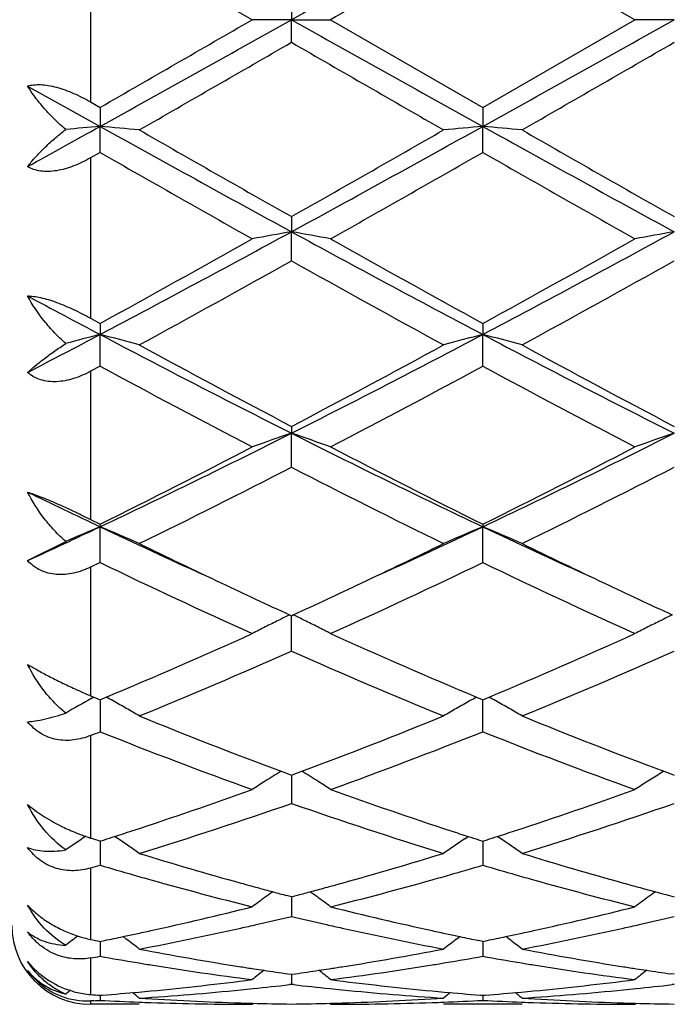
# Model space of a CAD drawing. Units: inches. Extents: x 7.8 to 14.3, y 2.51 to 12.45.
# Drawn here: x 11.55 to 11.72, y 9.12 to 9.37 of the extents above; entities that cross this region are included whole.
import ezdxf

# ---------------------------------------------------------------- set-up
doc = ezdxf.new("R2010")
doc.units = ezdxf.units.IN
doc.header["$LTSCALE"] = 1.21
doc.header["$MEASUREMENT"] = 0
doc.layers.get('0').update_dxf_attribs({"linetype": 'CONTINUOUS'})

msp = doc.modelspace()

# ---------------------------------------------------------------- linework, layer by layer
at = {"color": 9, "linetype": 'Continuous'}
for p, q in [((11.5673183383, 9.392967543500001), (11.5673183383, 9.3511961775)), ((11.5673183383, 9.3370081347), (11.5673183383, 9.2962840641)), ((11.5673183383, 9.282807469), (11.5673183383, 9.2451727687)), ((11.5673183383, 9.2330833941), (11.5673183383, 9.200425225)), ((11.5673183383, 9.1903292825), (11.5673183383, 9.1642852619)), ((11.5673183383, 9.156689004299999), (11.5673183383, 9.1385650879)), ((11.5673183383, 9.133849423300001), (11.5673183383, 9.12455442)), ((11.5673183383, 9.122955811499999), (11.5673183383, 9.1221790164))]:
    msp.add_line(p, q, dxfattribs=at)
at = {"color": 7, "linetype": 'Continuous'}
for p, q in [((11.6083597279, 9.3720818604), (11.5697309601, 9.3943552258)), ((11.7055276006, 9.3720818604), (11.6668987965, 9.3943549067)), ((11.6183148493, 9.3778288094), (11.618314762, 9.3720818604)), ((11.618314762, 9.3720818604), (11.6083597279, 9.3720818604)), ((11.6183148493, 9.3663349114), (11.618314762, 9.3720818604)), ((11.618314762, 9.3720818604), (11.6282693241, 9.3720818604)), ((11.628269324, 9.3720818604), (11.6668987966, 9.3498088142)), ((11.6668987966, 9.3498088142), (11.7055276006, 9.3720818604)), ((11.7154826129, 9.3720818604), (11.7055276006, 9.3720818604)), ((11.5513182178, 9.3552335509), (11.5697310459, 9.344986472899999)), ((11.5673183383, 9.3511961775), (11.5697309601, 9.349808495)), ((11.5697309601, 9.349808495), (11.5697310459, 9.344986472899999)), ((11.6668987965, 9.3498088142), (11.666898924, 9.344986522300001)), ((11.5697309601, 9.3383877789), (11.5697310459, 9.344986472899999)), ((11.6668987965, 9.3383874615), (11.666898924, 9.344986522300001)), ((11.5697309601, 9.3383877789), (11.5673183383, 9.3370081347)), ((11.6183148493, 9.3220691885), (11.618314762, 9.318231964199999)), ((11.6183148493, 9.3108634664), (11.618314762, 9.318231964199999)), ((11.5673183383, 9.2962840641), (11.5697309601, 9.2949579277)), ((11.5697309601, 9.2949579277), (11.5697310459, 9.2921543737)), ((11.6668987965, 9.2949582325), (11.666898924, 9.2921545195)), ((11.5697309601, 9.284109894), (11.5697310459, 9.2921543737)), ((11.6668987965, 9.2841095942), (11.666898924, 9.2921545195)), ((11.5697309601, 9.284109894), (11.5673183383, 9.282807469)), ((11.6183148493, 9.268817411699999), (11.618314762, 9.267082326599999)), ((11.6183148493, 9.2584617674), (11.618314762, 9.267082326599999)), ((11.5673183383, 9.2451727687), (11.5697309601, 9.2439746764)), ((11.5697309601, 9.2439746764), (11.5697310459, 9.2433301724)), ((11.5697309601, 9.2342432908), (11.5697310459, 9.2433301724)), ((11.6668987965, 9.2439749515), (11.666898924, 9.2433304073)), ((11.6668987965, 9.2342430236), (11.666898924, 9.2433304073)), ((11.5513182178, 9.2347360879), (11.5610140645, 9.239616293500001)), ((11.5697309601, 9.2342432908), (11.5673183383, 9.2330833941)), ((11.6178399447, 9.2209620848), (11.6183148492, 9.2207437455)), ((11.6183148493, 9.211757454199999), (11.6183147663, 9.2207439473)), ((11.6183148492, 9.2207437455), (11.6187896671, 9.2209620295)), ((11.5673183383, 9.200425225), (11.5681444448, 9.2000787984)), ((11.5676590657, 9.1998114379), (11.5681420837, 9.2000809252)), ((11.5681444448, 9.2000787984), (11.5691807261, 9.1996451217)), ((11.5702864045, 9.1996473158), (11.5713081324, 9.200074929400001)), ((11.6653216638, 9.2000750856), (11.6663435386, 9.1996474492)), ((11.6674543042, 9.1996475775), (11.6684760758, 9.2000752154)), ((11.5691807261, 9.1996451217), (11.5697309601, 9.1994152542)), ((11.5697309601, 9.1994152542), (11.5702864045, 9.1996473158)), ((11.5697310169, 9.1977405387), (11.5697309601, 9.1912884886)), ((11.5697310319, 9.1994155264), (11.5697310169, 9.1977405387)), ((11.6663435386, 9.1996474492), (11.6668987966, 9.199415486)), ((11.6668987965, 9.1912882678), (11.6668989033, 9.1994157277)), ((11.6668987966, 9.199415486), (11.6674543042, 9.1996475775)), ((11.6156761656, 9.1812393747), (11.6174501908, 9.180579340700001)), ((11.6174501908, 9.180579340700001), (11.6183148493, 9.180258804500001)), ((11.6183147856, 9.1802588747), (11.6183147913, 9.1796186302)), ((11.6183148493, 9.180258804500001), (11.6191793137, 9.1805792459)), ((11.6191793137, 9.1805792459), (11.6209534084, 9.1812392583)), ((11.7128419512, 9.1812550409), (11.7121427881, 9.1808208415)), ((11.712844072, 9.1812393068), (11.7146180487, 9.1805792801)), ((11.7146180487, 9.1805792801), (11.7154827403, 9.1802587268)), ((11.6183147913, 9.1796186302), (11.6183148493, 9.173092476799999)), ((11.5681225427, 9.164027475900001), (11.5673183383, 9.1642852619)), ((11.5697309601, 9.1635140567), (11.5681225427, 9.164027475900001)), ((11.5697309601, 9.1635140567), (11.5708082775, 9.163857650399999)), ((11.5697310134, 9.1635140323), (11.5697309883, 9.1606581343)), ((11.5743008181, 9.1641137079), (11.5734145542, 9.164713744)), ((11.6623286406, 9.1641135254), (11.6632152122, 9.1647138122)), ((11.6658216908, 9.1638577292), (11.6668987965, 9.1635142333)), ((11.6668987965, 9.1635142333), (11.6679762087, 9.1638578627)), ((11.6668988758, 9.1635142173), (11.6668988385, 9.1606581537)), ((11.6714689216, 9.1641139527), (11.6705826329, 9.1647140031)), ((11.5697309883, 9.1606581343), (11.5697309601, 9.1573994215)), ((11.6668988385, 9.1606581537), (11.6668987965, 9.157399257)), ((11.6183148493, 9.1493926724), (11.6171432207, 9.1497009267)), ((11.6183148044, 9.1493924222), (11.6183148205, 9.1476187356)), ((11.6183148205, 9.1476187356), (11.6183148493, 9.1444056574)), ((11.6183148493, 9.1493926724), (11.6194862509, 9.1497008449)), ((11.7143110758, 9.1497008857), (11.7154827403, 9.1493926174)), ((11.5697309601, 9.1380713198), (11.5708612739, 9.1383017623)), ((11.5697309944, 9.1380710375), (11.5697309883, 9.1374019548)), ((11.5763889117, 9.1386603202), (11.5755488194, 9.1393021989)), ((11.6602411633, 9.1386604756), (11.6610809879, 9.1393021935)), ((11.6668987965, 9.1380714325), (11.6657687153, 9.1383018075)), ((11.6668987965, 9.1380714325), (11.6680292122, 9.1383018998)), ((11.6668988476, 9.1380711537), (11.6668988385, 9.137402031699999)), ((11.6735571363, 9.1386605033), (11.6727170262, 9.1393023953)), ((11.5697309883, 9.1374019548), (11.5697309601, 9.134275428099999)), ((11.6668988385, 9.137402031699999), (11.6668987965, 9.1342753291)), ((11.617369482, 9.1298273424), (11.6183148493, 9.129693106)), ((11.6183148247, 9.1296928086), (11.6183148493, 9.127135473600001)), ((11.6183148493, 9.129693106), (11.6192599888, 9.1298273003)), ((11.7154827403, 9.1296930764), (11.7145373342, 9.1298273201)), ((11.6183148494, 9.127135473200001), (11.6177868813, 9.127074673200001)), ((11.6188427836, 9.1270746814), (11.6183148494, 9.127135473200001)), ((11.7154827405, 9.1271354974), (11.7149547569, 9.127074694500001)), ((11.5681225428, 9.1229950295), (11.5673183383, 9.122955811499999)), ((11.5697309601, 9.1243628485), (11.5703513633, 9.1244113799)), ((11.5697309728, 9.1243621131), (11.5697309601, 9.1230760424)), ((11.6662786213, 9.1244114013), (11.6668987965, 9.124362891599999)), ((11.6668987965, 9.124362891599999), (11.6675192778, 9.1244114304)), ((11.6668988155, 9.1243621568), (11.6668987965, 9.1230760138)), ((11.5796854807, 9.1220818604), (11.5673183383, 9.1220818604)), ((11.6083597279, 9.1220818604), (11.6086957105, 9.1223595118)), ((11.6282693237, 9.1220818609), (11.6279333866, 9.1223594858)), ((11.6768539331, 9.1220818604), (11.6569446091, 9.1220818604)), ((11.7055276006, 9.1220818604), (11.7058635891, 9.1223595111))]:
    msp.add_line(p, q, dxfattribs=at)
for centre, radius, start, end in [((20.2832558542, -6.1077623359), 17.7399769017, 119.0585299797, 119.2381978777), ((22.4315614453, -9.3200766815), 21.5895324547, 119.9077926878, 120.0261303894), ((0.4293795303, 28.7151887089), 22.3411141354, 299.9105913027001, 300.0249468248), ((-0.5385751371999999, 31.1130375414), 24.9090169606, 299.0846535403, 299.2126105285), ((23.7276552718, 31.0280165159), 24.8116027976, 240.787405966, 240.9158661766), ((-0.457854383, 31.1425558002), 24.942807965, 299.0847094541, 299.212492984), ((2.193253711, 25.6892926857), 18.8486266864, 299.8671229321, 300.0026248268), ((19.4450001138, 22.9136797194), 15.6456880186, 239.9837555113, 240.1469982083), ((2.2885301474, 25.6922516488), 18.8521348542, 299.8676310558, 300.0031064397), ((7.2438737965, 17.1336763246), 8.9093619608, 298.9125380785, 299.0478993079), ((11.7393409401, 7.4043073636), 1.9480767237, 94.99479853129999, 95.2522063581), ((11.4006619671, 7.4103290271), 1.9420308406, 84.7107559706, 85.00562878709998), ((15.1172488847, 15.729462112), 7.303862813899999, 240.9413710986, 241.3764590193), ((15.4343307833, 16.0608707243), 7.7442510129, 240.1492221051, 240.4781998915), ((8.1301471701, 15.7099582574), 7.2815848658, 298.6226963587001, 299.059118694), ((8.1895487023, 15.3816335142), 6.9623815687, 299.5030770147, 299.8690016392), ((11.8359722591, 7.410412386699999), 1.9419482173, 94.9947103076, 95.28959228389998), ((11.4978705523, 7.4107733977), 1.9415846625, 84.7107264032, 85.00568399659998), ((15.2153054686, 15.7310518984), 7.305684088, 240.9413342679, 241.3763138594), ((15.5369235004, 16.0702520175), 7.7550875287, 240.1489625801, 240.4774775014), ((14.6003389405, 14.6301984628), 6.0981837497, 240.2003308029, 240.617707366), ((8.3329837208, 15.1645014185), 6.7125698188, 299.4005866954, 299.7797654886), ((14.6915170244, 14.6197320798), 6.0861249085, 240.200296986, 240.6184993498), ((9.587712548899999, 13.0430389989), 4.2423499141, 297.8525826631999, 298.5972903978), ((11.7913890544, 8.321737255499999), 1.0114130783, 99.8530185673, 100.4259133931), ((11.44520679, 8.321597458), 1.0115565772, 79.57366967250002, 80.14645690680001), ((13.6433774462, 13.0327733126), 4.2306850869, 241.4020333136, 242.1487987679), ((9.6840745005, 13.0445645032), 4.2440750912, 297.8525815455999, 298.5969850737), ((11.888573455, 8.3216267255), 1.0115247744, 99.8528711678, 100.4257011552), ((9.5866660597, 12.9044079777), 4.1183341369, 298.784796511, 299.3998080815), ((13.7534878418, 13.0905864889), 4.3313563355, 240.6161018994, 241.2008722529), ((9.6796497553, 12.9119824869), 4.126987183, 298.7850739773, 299.3987944246), ((9.6748639262, 12.7813771954), 3.9776207755, 298.6125824075, 299.2483642703), ((13.4775802098, 12.6291001664), 3.8036249128, 240.7373366367, 241.4022076536), ((9.771967171, 12.781424995), 3.9776939648, 298.6130772509, 299.2488411535999), ((13.2779454868, 12.5296984726), 3.6605584777, 241.8563285767, 242.1826780152), ((10.0742028911, 12.1269463436), 3.2050974984, 297.4428995531, 297.8144200547), ((11.7498920616, 8.5933518754), 0.7216529105, 104.4568320241, 105.1727209858), ((11.3900503318, 8.5951589971), 0.7197831021, 74.7244440351, 75.54427798020001), ((12.9528529251, 11.9127105641), 2.9631639981, 242.1750390752, 243.2321850819), ((10.2875421666, 11.9054231089), 2.9549615538, 296.7662647118, 297.8263542284), ((11.8465863947, 8.5951805878), 0.7197640228, 104.4566689897, 105.2765184366), ((13.0506796316, 11.9139630811), 2.9645790899, 242.1750761559, 243.2317189873), ((11.4872614801, 8.5953192596), 0.7196172529000001, 74.72436157140001, 75.54443165330001), ((13.0217989197, 11.9350071736), 3.0130276107, 241.4042958335, 242.2376512903), ((10.2777591563, 11.817569092), 2.8797959466, 297.7428260675, 298.6147436975), ((13.1197271917, 11.9363731811), 3.0145906605, 241.4040424989, 242.236957442), ((12.8591571953, 11.6672908897), 2.709644197, 241.5842813121, 242.5089863904), ((10.3202286841, 11.7752440875), 2.8318318198, 297.5101788677, 298.394993796), ((12.9552340319, 11.6652720222), 2.7073496611, 241.5842598812, 242.509746387), ((10.6027121949, 11.2828774169), 2.2571837365, 295.3672241899, 296.7399855978), ((11.8066340801, 8.711023854299999), 0.5870819279999999, 108.7096055935, 109.7385478295), ((11.4299577725, 8.7109427835), 0.5871707987, 70.26070727480001, 71.2894502756), ((12.6312913816, 11.2775444033), 2.2512395238, 243.2586292112, 244.6350230245), ((10.699581929, 11.2835122486), 2.2578848762, 295.3671613639, 296.7394924447), ((11.9038193824, 8.710963764299999), 0.5871443738000001, 108.7093398422, 109.7381683674), ((10.5915543099, 11.2160743438), 2.2013647261, 296.3817662566, 297.5096339143), ((12.6747321108, 11.2744814585), 2.2668667063, 242.5074019166, 243.602691129), ((10.6876415709, 11.2182296176), 2.2037754423, 296.3820382864, 297.5086697259), ((10.6311210277, 11.1772133742), 2.1578135624, 296.0780552202, 297.2257286794), ((12.5796193379, 11.1256489162), 2.1001176559, 242.7587336139, 243.9379473947), ((10.7282779175, 11.1771971574), 2.1578040795, 296.0785202795, 297.2261867397), ((12.4533813584, 11.1102399847), 2.0654757616, 244.1043283972, 244.6707556712), ((10.7564510824, 10.961760899), 1.9011650272, 294.7143600216, 295.3267419159), ((11.7689045255, 8.7637558875), 0.5192894855, 112.5537516464, 113.5992074752), ((11.3709282203, 8.7646143075), 0.5183545532, 66.2510047734, 67.4476918734), ((12.3742767169, 10.9432663885), 1.8807118002, 244.6727462921, 245.5500451232), ((10.8639266792, 10.9397863771), 1.8768929866, 294.4502227131, 295.3292874074), ((11.8657118051, 8.764623073200001), 0.5183505314, 112.5536962673, 113.7503906953), ((11.4681439856, 8.7647245548), 0.5182345874000001, 66.2508838532, 67.447916597), ((12.472248512, 10.9449826277), 1.8826067668, 244.6729727831, 245.5494300139), ((12.4020580019, 10.9211901397), 1.8723813195, 243.9463795133001, 244.6574335685), ((10.8498926088, 10.8893020008), 1.8370046025, 295.3364781033, 296.0611669932), ((12.4998144847, 10.9223815107), 1.8737098974, 243.9462262514, 244.6568058694), ((12.3042076582, 10.7571117572), 1.6907348656, 244.2520710396, 245.6967927419), ((10.9111711401, 10.8026828048), 1.741013394, 294.3233345397, 295.7263494679), ((12.4010164021, 10.7563665315), 1.6899078768, 244.2520649436, 245.6974909666), ((12.3389960286, 10.7884719498), 1.7254429211, 244.6636067563, 245.2945063595), ((10.9069358281, 10.7686351198), 1.7035339393, 294.7001146378, 295.3392070252), ((12.4359418596, 10.7879617816), 1.7248867233, 244.6630707105, 245.2941253439), ((11.8298517985, 8.7865665779), 0.4833758566, 116.0152138737, 116.3935120175), ((11.4067427356, 8.7865181062), 0.4834347529, 63.6053426796, 63.983566937), ((11.9270428931, 8.7865121442), 0.483434882, 116.0148615916, 116.3931130413), ((11.8268705369, 8.7925247146), 0.4767134304, 116.8369858429, 117.2819324144), ((11.82837244, 8.7895510434), 0.4800448607, 116.3936960983, 116.8367071759), ((11.408215371, 8.7894887854), 0.4801190949, 63.1622377062, 63.6051633917), ((11.409684763, 8.7923982496), 0.4768596335, 62.717156798, 63.1619491138), ((11.9240503673, 8.792492899400001), 0.4767471876, 116.8365430311, 117.2814570247), ((11.9255579834, 8.7895078603), 0.4800913406, 116.3932977591, 116.8362633775), ((11.0041044225, 10.5532249964), 1.4672202126, 292.7421058791, 294.3202732465), ((12.2444954668, 10.580755196), 1.4972374098, 245.6961601579, 247.2427096011), ((11.1008944186, 10.5541142818), 1.4681862044, 292.7422967339, 294.3194186974001), ((11.0340624973, 10.5299841318), 1.4418988815, 292.2349727452, 293.9034402065), ((12.191418818, 10.5038208508), 1.4134624083, 246.0799771384, 247.7820283829), ((11.1312304119, 10.5299580306), 1.4418749246, 292.2353849934, 293.9038611073), ((11.6228279196, 9.3324321197), 0.1432031209, 245.4433231099, 247.1929948422), ((11.34652554, 8.7965799148), 0.4618935542, 60.62848634499999, 60.8786247852), ((11.8901037832, 8.7966089563), 0.4618680899, 119.1230678643, 119.3731903646), ((11.4437480602, 8.7966747845), 0.461784365, 60.6286192992, 60.8788283089), ((11.7918655812, 8.7984989685), 0.4596958339, 119.1913566694, 120.1445435871), ((11.3474781787, 8.7982688841), 0.4599544475, 60.1532849483, 60.6287099067), ((11.8893522438, 8.797943634700001), 0.4603363661, 119.3731568164, 119.8481893345), ((11.4445211081, 8.798047735099999), 0.4602087394, 60.15346599300001, 60.62865545370001), ((11.3484760616, 8.800005622), 0.4579514429, 59.67677337960001, 60.15343278739999), ((12.0616502391, 10.3754488527), 1.2747663125, 247.7851420261, 249.5219994195), ((11.1843490039, 10.3514819663), 1.2490361891, 290.4599798578, 292.2326432958), ((11.8883579849, 8.799679513600001), 0.4583359103, 119.8483875422, 120.3246527695), ((11.4455200005, 8.7997920374), 0.4581986713, 59.6768178278, 60.1532532813), ((12.1589199724, 10.3756849309), 1.2750231597, 247.7849395077, 249.5214252592), ((11.091665432, 10.3902178876), 1.290727838, 291.6240787012, 291.7393296204), ((12.017091037, 10.3115008987), 1.2062366606, 248.2305596783, 250.1932747842), ((11.2102993818, 10.3358762305), 1.2323005437, 289.8268363007001, 291.7480618931), ((12.1141260912, 10.3111690211), 1.2058794113, 248.2305744395, 250.1938689416), ((11.8529324348, 8.798437742599999), 0.4503783725, 121.7893578691, 122.3926336239), ((11.3836388395, 8.7983636208), 0.4504719885, 57.60619345600001, 58.20929857069999), ((11.9501697316, 8.7983197434), 0.4505151672, 121.8936274307, 122.3920515204), ((11.8524166084, 8.799250561100001), 0.4494156936, 122.3926182654, 122.8917642362), ((11.3841646217, 8.7991918821), 0.4494909361, 57.1071791311, 57.60622329300001), ((11.9496461001, 8.7991468646), 0.4495362298, 122.3921714801, 122.8911815797), ((11.2364777914, 10.2087309274), 1.0970601193, 288.1278835559, 289.8147699496), ((12.0045543231, 10.2215557571), 1.1106182059, 250.1958054959, 251.8621399367), ((11.333524287, 10.209104805), 1.0974530054, 288.1278608868001, 289.8141149256), ((11.2643742634, 10.1852407981), 1.0722491145, 287.1014948815, 289.2743443988), ((11.9672961261, 10.1701558013), 1.0563726641, 250.7094872607, 252.9150171451), ((11.3615443909, 10.1852142011), 1.0722232011, 287.101827284, 289.2747020146), ((11.5841244287, 9.2161753186), 0.05454627820000001, 243.4068730893, 247.5718466044), ((11.5838573795, 9.2154950585), 0.0538155895, 247.5583394476, 250.7425088468), ((11.2498939049, 10.1680823172), 1.0542548554, 287.8707181383, 288.1222950198), ((11.9866869094, 10.1680264414), 1.0541865913, 251.879296936, 252.1308809682), ((11.3468635495, 10.1686885101), 1.0548924371, 287.8708762184, 288.1223157745), ((11.8162137138, 8.7942766898), 0.4469973531, 124.0264032781, 124.8143926688), ((11.5829115109, 9.2128376669), 0.0509949317, 250.7610455002, 252.1949712125), ((11.2528362136, 10.1589661047), 1.0446755809, 287.7205049922, 287.8705617249), ((11.3233560767, 8.7944178983), 0.4468201597999999, 54.9931293206, 55.8318414376), ((11.9133200469, 8.7943754886), 0.4468813062, 124.1700638932, 125.0085671549), ((11.9839626287, 10.1595849383), 1.0453163785, 252.1310256321, 252.2810007751), ((11.3497965118, 10.1596013359), 1.0453436678, 287.7207515344, 287.8707204965), ((11.4205743059, 8.7944908965), 0.4467318125, 54.9929874387, 55.8319279917), ((11.8675564296, 10.0969537328), 0.9797964376999999, 252.9139926411, 254.4831071793), ((11.3694826001, 10.0955396678), 0.9783246337, 285.5160102173, 287.0874463442), ((11.9674814953, 10.106361964), 0.9895993551000001, 252.9214761781001, 254.4750288249), ((11.2892793158, 10.1053785721), 0.9885937456999999, 286.3346434979001, 286.4804074496), ((11.8485868897, 10.0998986062), 0.9828862305, 253.5181678437, 254.0275857378), ((11.3880793355, 10.0998619541), 0.9828408956, 285.9709685635, 286.4803970011), ((11.9447188315, 10.0963359506), 0.9791762279, 253.5171503007, 254.0285299467), ((11.8441531158, 10.0844695515), 0.9668327639000001, 254.0285885773, 254.3048782106), ((11.8369188368, 10.0585133161), 0.939887308, 254.3013977394, 255.9258659827), ((11.8601310459, 10.0704323508), 0.9522552619, 254.486697719, 254.7512762679), ((11.3766412304, 10.0699703312), 0.9517721661, 285.2477256396, 285.5125339308), ((11.3994038837, 10.0596694031), 0.9410831843, 284.0751082471, 285.6974857421), ((11.3922127243, 10.0854767914), 0.9678736795, 285.6939667182, 285.9700353734), ((11.9412075735, 10.0840784251), 0.9664257042000001, 254.0287051295, 254.3050640076), ((11.9319104667, 10.0503489187), 0.9314387862000001, 254.2943681437, 255.9335872031), ((11.9572659944, 10.0702908062), 0.9521100481, 254.4863441082, 254.7509489086), ((11.8579499368, 10.0624333327), 0.9439642108, 254.7513065944, 254.9969281238), ((11.8752323506, 8.7887630322), 0.4465868774, 125.8658145882, 126.1712416042), ((11.8560091013, 10.0551934298), 0.9364686765000001, 254.9969572796, 255.2222153973), ((11.3806314884, 10.0552171872), 0.9364888914, 284.7767548604, 285.0020079739), ((11.378752049, 10.062228574), 0.9437478056999999, 285.0020361591, 285.2476961481), ((11.3613284567, 8.7886857783), 0.446689602, 53.82752258970001, 54.13284205390001), ((11.9550712808, 10.0622420757), 0.9437674568000001, 254.7509794252, 254.9966540976), ((11.9724182548, 8.7887314175), 0.4466230019, 125.8653107001, 126.1707180089), ((11.9531186756, 10.0549584091), 0.9362266036, 254.9966834623, 255.2219960911), ((11.8755787615, 8.7882902134), 0.4471730154, 126.1713165172, 126.6963556418), ((11.3609856889, 8.788217897000001), 0.447269604, 53.30254482100001, 53.8274527336), ((11.9727592133, 8.7882660383), 0.4471999163, 126.1707922136, 126.6957969755), ((11.3927078908, 10.0070714715), 0.8868508965999999, 282.3643402925, 284.0734660329), ((11.8437150088, 10.0061969785), 0.8859525226999999, 255.925713776, 257.6365458636), ((11.4898403015, 10.007241509), 0.8870244536, 282.3642092335999, 284.0730171279), ((11.412245393, 10.0084467785), 0.8882745524, 282.8234299254001, 283.4141697436), ((11.8244233373, 10.0086724427), 0.8885031151, 256.5867578721, 257.1773097914), ((11.5093794689, 10.0085747001), 0.8884067802, 282.8237253934, 283.4143779239), ((11.5673183383, 9.1420818604), 0.02, 180, 270), ((11.3970201915, 9.9876278305), 0.8669348561, 282.1080047827, 282.3611109185999), ((11.4188106326, 9.9790885842), 0.8581910494, 280.8044777904, 282.5603004882), ((11.4148128535, 9.9972394448), 0.8767769038, 282.5573526282, 282.8223851508), ((11.8219225324, 9.9977553626), 0.8773032751000001, 257.1783260183, 257.4433041378), ((11.8179948318, 9.9799208579), 0.8590414446, 257.4403984347, 259.1944384274), ((11.839492946, 9.9871617431), 0.8664547383, 257.639751073, 257.8930870726), ((11.4941292109, 9.987902912100001), 0.8672160295999999, 282.1080313706, 282.3610014294001), ((11.5159988103, 9.9789754859), 0.8580762583, 280.8045996999001, 282.5606364855), ((11.5119689195, 9.997271639700001), 0.8768109118, 282.5576650056, 282.822671801), ((11.8360272595, 8.782303679), 0.4488806196, 127.2836873202, 127.7824099207), ((11.5737190067, 9.1694379263), 0.0315293625, 252.2784706324, 258.2871684226), ((11.7394830102, 9.9736452608), 0.8526426974, 258.350806693, 258.5162903203), ((11.399309137, 9.9768435961), 0.855910359, 281.5622436532, 281.8825548527), ((11.3981126596, 9.982537500800001), 0.8617286154000001, 281.8824503592, 282.1079753886), ((11.303274242, 8.7820812278), 0.4491550645, 52.0188130711, 52.5504082908), ((11.9334279231, 8.782011305800001), 0.4492545337, 127.4514562801, 127.9829443713), ((11.8384755722, 9.982420876499999), 0.8616059379000001, 257.893114497, 258.1186580061), ((11.8373596125, 9.9771096258), 0.8561787151000001, 258.1185604225, 258.4387827825), ((11.4964136431, 9.9771399751), 0.8562133029000001, 281.5624289212, 281.882644538), ((11.4952193526, 9.9828234277), 0.8620208808, 281.8825402841, 282.1080021391), ((11.4004963666, 8.782151837799999), 0.4490663788000001, 52.0186665189, 52.5504040173), ((11.7343911523, 9.9472463799), 0.8257568674, 259.2018178828, 261.015773832), ((11.5031840952, 9.9418130565), 0.8202426804, 278.9783302878, 280.8044347229), ((11.8307343015, 9.9424989035), 0.8209388368000001, 259.1963216486, 261.0209023471), ((11.4250229022, 9.9467646514), 0.8252752020999999, 279.9286575939, 280.0987481022), ((11.7135634096, 9.941708815), 0.8201441624, 259.8995420879, 260.563914064), ((11.7125251883, 9.9354841606), 0.8138335195999999, 260.5641716004001, 260.8141543315), ((11.5240242207, 9.9360375777), 0.8143925695, 279.185132136, 279.4350403545), ((11.5227654169, 9.9435327581), 0.8219927106999999, 279.4359531401, 280.0988111761), ((11.8109880085, 9.943199791), 0.8216571579, 259.9001497048, 260.5633390306), ((11.8096639943, 9.935317061100001), 0.8136640198999999, 260.5643013951, 260.8142775642), ((11.5669890464, 9.1422046929), 0.019458718, 216.3571710923, 226.9945513007), ((11.5646680749, 9.1415700292), 0.0172350238, 219.2332808986, 232.34874827), ((11.7100036174, 9.9192887311), 0.7974432536, 260.807245198, 262.6770316358), ((11.7314572483, 9.9294019442), 0.8076732003, 261.0236677188, 261.263151323), ((11.8916395601, 8.7770859332), 0.4512580474, 128.3992962796, 128.8847389628), ((11.7310165714, 9.9265375348), 0.8047750909999999, 261.2631847586, 261.4484410975), ((11.7304031126, 9.922437950399999), 0.8006298631000001, 261.4482287804, 261.8838154179), ((11.5062292865, 9.9224766743), 0.8006678274, 278.1155854851, 278.5511413093), ((11.505634288, 9.9264531964), 0.8046886162000001, 278.5509352953, 278.7361948568001), ((11.3449142943, 8.7770066922), 0.4513669353, 51.11414527029999, 51.5994332783), ((11.5052070618, 9.929230370299999), 0.8074984591, 278.736227347, 278.9758813094), ((11.5259825267, 9.923721922), 0.8019222345999999, 277.3281554424, 279.1874678382), ((11.8077301955, 9.9231591269), 0.8013532964, 260.812001448, 262.6726831518999), ((11.8286156123, 9.9293216023), 0.8075923470999999, 261.0234627672, 261.2629526594), ((11.988820014, 8.7770631866), 0.4512836515, 128.3987511363, 128.8841694098), ((11.8281728094, 9.9264434396), 0.8046803212, 261.2629862577, 261.4482669151), ((11.8275564959, 9.9223248643), 0.800515889, 261.4480535869, 261.8836981428), ((11.5665778917, 9.1417452029), 0.018842267, 226.9558400217, 248.6126203026), ((11.5092083673, 9.8995311674), 0.7775291420999999, 275.4167776309999, 277.3263687315), ((11.7277161557, 9.9021797636), 0.7801937948000001, 262.6769134111999, 264.5799522948), ((11.6063683997, 9.8996168822), 0.7776151568999999, 275.4167361759, 277.3261363316), ((11.8473720803, 8.7737847547), 0.4529009285, 129.0227249545, 129.2181813273), ((11.510307306, 9.887954073300001), 0.76589995, 274.4964160936, 275.1871084169), ((11.2918238402, 8.7734451161), 0.453332606, 50.5807622536, 50.8646011605), ((11.5099756672, 9.8916834458), 0.7696440329, 275.186595767, 275.4150616987999), ((11.5302012136, 9.8883886549), 0.7663341823, 273.7023191022, 275.6342976923), ((11.529554862, 9.895128854500001), 0.7731052767000001, 275.6329255515, 275.8684683357), ((11.5290814254, 9.8996531813), 0.7776542993000001, 275.8690846614, 276.5498705586), ((11.7074525414, 9.8988226677), 0.7768182823, 263.4501543337, 264.1316296956), ((11.7070970096, 9.8953855233), 0.7733627997, 264.1317958937, 264.3673845404), ((11.7062778787, 9.8865233369), 0.7644630074, 264.3632891324, 266.2999468872), ((11.7266381219, 9.8915782722), 0.7695378789, 264.5853005681, 264.8139037819), ((11.9448867527, 8.7733693347), 0.4534422678, 129.1372626282, 129.42101552), ((11.7263933841, 9.8888619196), 0.766810524, 264.8137694602, 265.5036349112), ((11.607466223, 9.8880498084), 0.7659960456, 274.4965259383, 275.1871707874), ((11.3890464279, 8.7735128124), 0.4532459339, 50.580614872, 50.86452614159999), ((11.6071335238, 9.8917910838), 0.7697520784, 275.1866564128, 275.4150272494), ((11.6273730038, 9.8883297096), 0.7662751444, 273.7023546533, 275.6344578677), ((11.6267221318, 9.8951167358), 0.773093283, 275.6330769663, 275.8686048362), ((11.6262442623, 9.899683310599999), 0.7776847854000001, 275.8692269673, 276.5499863298), ((11.5664319909, 9.1414155208), 0.0184820888, 248.6610676166, 272.7619468916), ((11.629021048, 9.8863408913), 0.7642812652, 265.3693008941, 265.5507369764), ((11.5309029659, 9.8779496781), 0.7558715621, 272.8224204816, 272.9444946033), ((11.6084971575, 9.8766419875), 0.7545624236, 267.0550908651, 267.8084624926), ((11.6084301544, 9.874962504800001), 0.7528816071, 267.8086702741999, 268.0344202453), ((11.6284612069, 9.8780488225), 0.7559701776000001, 266.3006664057, 268.2548421342), ((11.6083620156, 9.8726267684), 0.750544908, 268.0335030385, 269.9998253596), ((11.6282584415, 9.8731333203), 0.75105146, 270.00083021, 271.96579491), ((11.608235251, 9.8766445286), 0.7545645281000001, 271.7434195568, 273.7011845359), ((11.6281937125, 9.8751735929), 0.7530927521999999, 271.9653919702, 272.1911878689), ((11.6281297341, 9.8767776163), 0.7546980489, 272.1913854931, 272.9445972137), ((11.7056618337, 9.8765812259), 0.7545016084, 267.0550935876, 267.8085720683999), ((11.7055963742, 9.8749404274), 0.7528595068, 267.8087752865, 268.0344670198), ((11.725630138, 9.8780493998), 0.7559707845999999, 266.3006330237, 268.2547824747), ((11.7055298457, 9.872659669199999), 0.7505778087999999, 268.0335710912, 269.9998286192), ((11.6283050793, 9.8739207533), 0.7518392691, 268.2571541741, 268.4803059946), ((11.6282821788, 9.8730096866), 0.7509279154999999, 268.4802091271001, 269.239470697), ((11.6083471206, 9.8730978911), 0.7510161175, 270.7604704408, 271.5195940258), ((11.6083252595, 9.8739677005), 0.7518862006999999, 271.519501598, 271.7427697196), ((11.7254722544, 9.8738768762), 0.7517953888, 268.2571249136, 268.4802702732), ((11.7254494857, 9.8729711715), 0.7508893987999999, 268.4801741579, 269.2394762622)]:
    msp.add_arc(centre, radius, start, end, dxfattribs=at)
for points, knots in [([(11.5513182178, 9.3552335509), (11.551818694, 9.3553846433), (11.5529194742, 9.3555932641), (11.5546933351, 9.3556333795), (11.5566444012, 9.355415927100001), (11.5587205443, 9.3549522775), (11.5608704902, 9.354268536000001), (11.5637932138, 9.3530946325), (11.5659256846, 9.351997393), (11.5673183383, 9.3511961775)], [0, 0, 0, 0, 0.0928789008, 0.1977177742, 0.3141875853, 0.4407821711, 0.5750688354, 0.7145544956000001, 1, 1, 1, 1]), ([(11.5610140645, 9.3442048987), (11.5600209326, 9.3450387858), (11.5581296764, 9.3467601934), (11.555544647, 9.349498736000001), (11.5532657542, 9.3523110326), (11.5519273717, 9.354257341), (11.5513182178, 9.3552335509)], [0, 0, 0, 0, 0.2639427131, 0.5198848289, 0.7657977593, 1, 1, 1, 1]), ([(11.5513182178, 9.3347883843), (11.5519381846, 9.33558805), (11.5532985784, 9.3372009495), (11.5555772288, 9.3395621365), (11.5581620167, 9.3419317855), (11.560031645, 9.343453075900001), (11.5610140645, 9.3442048987)], [0, 0, 0, 0, 0.2240353682, 0.4666878194, 0.7260922237999999, 1, 1, 1, 1]), ([(11.5673183383, 9.337008134500001), (11.5659388922, 9.3362196101), (11.5631507015, 9.3348539451), (11.5594810859, 9.3337790884), (11.556629523, 9.3334982643), (11.5546648768, 9.3335985078), (11.552877833, 9.3340103688), (11.5518029988, 9.334499242), (11.5513182178, 9.3347883843)], [0, 0, 0, 0, 0.2828978001, 0.5508238524, 0.6752973117000001, 0.7915680026999999, 0.8995006353, 1, 1, 1, 1]), ([(11.5513182178, 9.3019366099), (11.5518322212, 9.3019326095), (11.5529448306, 9.3018429924), (11.5547046658, 9.3015203936), (11.5566455537, 9.301002590700001), (11.5594716939, 9.3000512048), (11.5630780735, 9.2985138998), (11.5659091808, 9.2970593243), (11.5673183383, 9.2962840641)], [0, 0, 0, 0, 0.09014936400000001, 0.1952101834, 0.3134333376, 0.442134043, 0.7179273482999999, 1, 1, 1, 1]), ([(11.5610140645, 9.2898488427), (11.5600120877, 9.2907224936), (11.5581030018, 9.2925581985), (11.5546961298, 9.2964751047), (11.5525356908, 9.2997026419), (11.5513182178, 9.3019366099)], [0, 0, 0, 0, 0.2562565055, 0.5095699806, 1, 1, 1, 1]), ([(11.5513182178, 9.2825166493), (11.5519532222, 9.2830960649), (11.5533399477, 9.2842885885), (11.5556156583, 9.2860819703), (11.5581984791, 9.287965845499999), (11.560043386, 9.2892154503), (11.5610140645, 9.2898488427)], [0, 0, 0, 0, 0.2119483212, 0.4507302251, 0.7142247419, 1, 1, 1, 1]), ([(11.5673183383, 9.2828074689), (11.5659469498, 9.2820679221), (11.5638157461, 9.281129201599999), (11.5608679613, 9.280379179199999), (11.5587019398, 9.2801202064), (11.5566041852, 9.2801889478), (11.5546300034, 9.280608602100001), (11.5528400127, 9.281376439), (11.5517921642, 9.2821085469), (11.5513182178, 9.2825166493)], [0, 0, 0, 0, 0.274924653, 0.4075633176, 0.5356220282, 0.6585453957, 0.7762682233, 0.8896413964, 1, 1, 1, 1]), ([(11.5513182178, 9.2521570446), (11.5518343257, 9.2519934009), (11.5529431725, 9.2516137023), (11.5554064846, 9.2506806536), (11.5588031914, 9.249238328099999), (11.5630254695, 9.2472840341), (11.5658915081, 9.2458824946), (11.5673183383, 9.2451727687)], [0, 0, 0, 0, 0.092965804, 0.2011895037, 0.4522338137, 0.7263726113, 1, 1, 1, 1]), ([(11.5610140645, 9.239616293500001), (11.560005545, 9.240484103), (11.5580831341, 9.2423389476), (11.5546493791, 9.246398762), (11.5525139073, 9.2497952391), (11.5513182178, 9.2521570446)], [0, 0, 0, 0, 0.2504675166, 0.5016546392, 1, 1, 1, 1]), ([(11.5673183383, 9.2330833939), (11.5666260559, 9.2327511869), (11.5652204666, 9.2321586762), (11.563047816, 9.2315173576), (11.5608548854, 9.2311688413), (11.5586810654, 9.2311521655), (11.5565764476, 9.2314953903), (11.5546007985, 9.2322150806), (11.5528160624, 9.2332963553), (11.5517866671, 9.234228978099999), (11.5513182178, 9.2347360879)], [0, 0, 0, 0, 0.1332885209, 0.2642207201, 0.392313205, 0.5174678517, 0.6399762828, 0.7604951034999999, 0.8801639908, 1, 1, 1, 1]), ([(11.5513182178, 9.2083910103), (11.5521260527, 9.2078978569), (11.5539120383, 9.2068704174), (11.55679739, 9.205330869199999), (11.5599791673, 9.203737389199999), (11.5621907234, 9.2026945289), (11.5633136804, 9.2021816334)], [0, 0, 0, 0, 0.2101111908, 0.4572571006, 0.7259371568, 1, 1, 1, 1]), ([(11.5610140645, 9.196026121000001), (11.560001876, 9.1968418254), (11.5580702839, 9.1986178018), (11.5546158929, 9.2026092138), (11.5524981967, 9.2060115086), (11.5513182178, 9.2083910103)], [0, 0, 0, 0, 0.2465876595, 0.4961859178, 1, 1, 1, 1]), ([(11.5513182178, 9.1938426171), (11.5519708525, 9.1938697849), (11.5533918413, 9.194023207599999), (11.555668124, 9.1944637937), (11.5582522266, 9.1951367601), (11.5600613829, 9.1957058711), (11.5610140645, 9.196026121000001)], [0, 0, 0, 0, 0.1966278914, 0.4293070329999999, 0.6974518164, 1, 1, 1, 1]), ([(11.5673183383, 9.1903292825), (11.5659413732, 9.189783436), (11.5637788136, 9.189188768500001), (11.5608373255, 9.1890274444), (11.5586591727, 9.1892561874), (11.5565542333, 9.189856974400001), (11.5545830671, 9.1908370451), (11.5528055495, 9.1921717723), (11.5517849258, 9.1932593711), (11.5513182178, 9.1938426171)], [0, 0, 0, 0, 0.2522354067, 0.3765841524, 0.5000711885, 0.6234082272, 0.7473746322, 0.8727951501000001, 1, 1, 1, 1]), ([(11.5513182178, 9.1728331188), (11.5518787415, 9.1723436457), (11.5531036508, 9.1713661509), (11.5558533864, 9.1694695294), (11.5581209167, 9.1681938207), (11.5597066878, 9.1673996035)], [0, 0, 0, 0, 0.2228857094, 0.4687992563, 1, 1, 1, 1]), ([(11.5610140645, 9.1612641184), (11.5589785324, 9.1627111273), (11.5552688019, 9.166258663099999), (11.5524876176, 9.1705449069), (11.5513182178, 9.1728331188)], [0, 0, 0, 0, 0.4928691504, 1, 1, 1, 1]), ([(11.5513182178, 9.1618868063), (11.5519469124, 9.1616302087), (11.5533438043, 9.1612239901), (11.5556404061, 9.1609317787), (11.5582398224, 9.1609314078), (11.5600602022, 9.1611225628), (11.5610140645, 9.1612641184)], [0, 0, 0, 0, 0.2074845232, 0.4417108429, 0.7053512484000001, 1, 1, 1, 1]), ([(11.5673183383, 9.156689004299999), (11.5659264987, 9.15628109), (11.5637421838, 9.1559164984), (11.5608192191, 9.1560691257), (11.5586421492, 9.15653152), (11.5565416111, 9.1573567172), (11.5545768745, 9.1585434386), (11.5528051065, 9.1600611371), (11.5517856615, 9.1612537892), (11.5513182178, 9.1618868063)], [0, 0, 0, 0, 0.2421658403, 0.3641006904, 0.4871961987, 0.6120869549, 0.7391691048000001, 0.8686135506999999, 1, 1, 1, 1]), ([(11.5513182178, 9.1472663912), (11.552126018, 9.146384084600001), (11.5539567749, 9.144691613300001), (11.5570754187, 9.1425207122), (11.5605021993, 9.1407189553), (11.5629128538, 9.139790656699999), (11.5641217522, 9.1394047212)], [0, 0, 0, 0, 0.2364707788, 0.4906756206, 0.7491459592, 1, 1, 1, 1]), ([(11.5610140645, 9.1370733976), (11.5589947479, 9.1382450493), (11.5552702461, 9.1412855099), (11.5524827547, 9.1451716236), (11.5513182178, 9.1472663912)], [0, 0, 0, 0, 0.4934378928, 1, 1, 1, 1]), ([(11.5513182178, 9.140471053099999), (11.5519230164, 9.1399645654), (11.5532728089, 9.1390444022), (11.5555805803, 9.1380142172), (11.5581945656, 9.137325412400001), (11.5600492849, 9.1371185424), (11.5610140645, 9.1370733976)], [0, 0, 0, 0, 0.2265803535, 0.4660058234, 0.7225903816, 1, 1, 1, 1]), ([(11.5597066503, 9.1342986944), (11.5588885849, 9.1345532462), (11.5572726023, 9.1352076045), (11.5550252798, 9.1365921215), (11.5530018911, 9.1383556966), (11.5518446063, 9.1397389453), (11.5513182178, 9.140471053099999)], [0, 0, 0, 0, 0.2427441609, 0.4913052578, 0.7445207348, 1, 1, 1, 1]), ([(11.5513182178, 9.13297285), (11.5526970832, 9.1312403664), (11.5560410237, 9.128203857799999), (11.5600971821, 9.126246479099999), (11.5622161216, 9.125569239299999)], [0, 0, 0, 0, 0.4988379835, 1, 1, 1, 1]), ([(11.5610140645, 9.124666982599999), (11.5600171033, 9.1250861788), (11.5580966807, 9.126088346), (11.5554929384, 9.1280208702), (11.5532035772, 9.1303216138), (11.5519065791, 9.1320605028), (11.5513182178, 9.13297285)], [0, 0, 0, 0, 0.2505747408, 0.4992849754, 0.7484748953, 1, 1, 1, 1]), ([(11.5673183383, 9.133849423300001), (11.5660776761, 9.1336322546), (11.5634995281, 9.1334622785), (11.5609481838, 9.1339123749), (11.5597066503, 9.1342986944)], [0, 0, 0, 0, 0.492045486, 1, 1, 1, 1]), ([(11.554139998, 9.1279243104), (11.5551265655, 9.127162582999999), (11.5573196415, 9.1258196416), (11.5597465287, 9.1249707369), (11.5610140645, 9.124666982599999)], [0, 0, 0, 0, 0.488820595, 1, 1, 1, 1]), ([(11.5622161216, 9.125569239299999), (11.5626438292, 9.1254325386), (11.5643123737, 9.124951406900001), (11.5660353629, 9.1246583372), (11.5673183383, 9.12455442)], [0, 0, 0, 0, 0.258623659, 1, 1, 1, 1])]:
    msp.add_open_spline(points, degree=3, knots=knots, dxfattribs=at)

doc.saveas('drawing.dxf')
